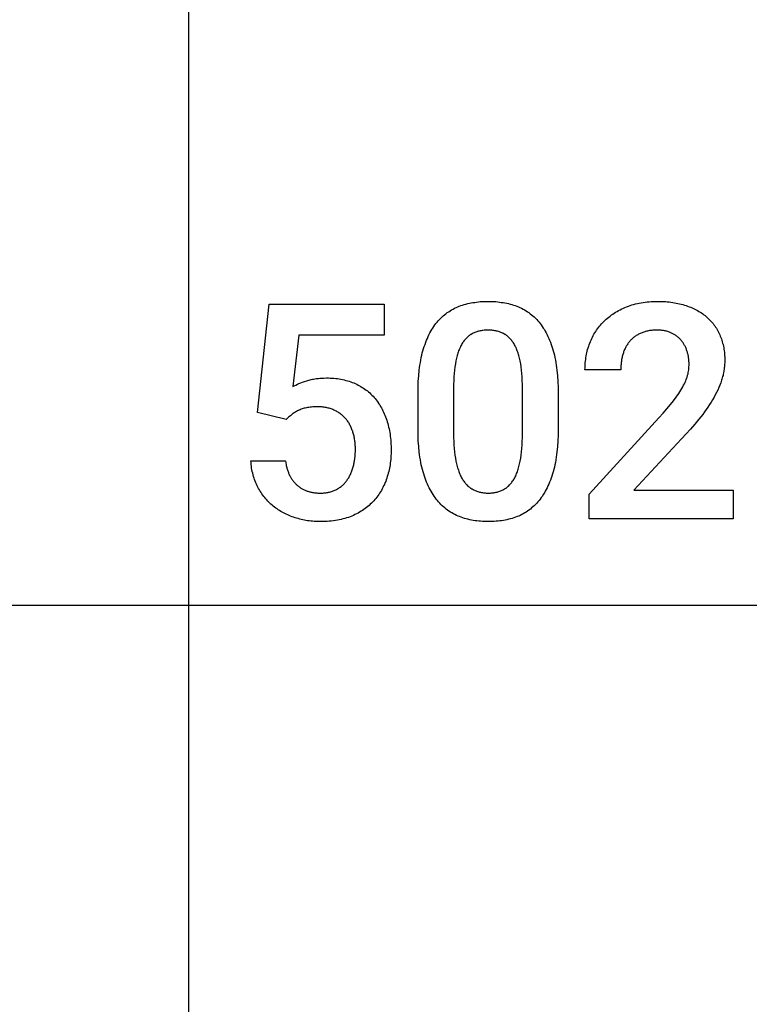
# Model space of a CAD drawing. Units: millimetres. Extents: x 0 to 47250, y 0 to 7200.
# Drawn here: x 44804 to 45649, y 1139 to 2277 of the extents above; entities that cross this region are included whole.
import ezdxf

# ---------------------------------------------------------------- set-up
doc = ezdxf.new("R2010")
doc.units = ezdxf.units.MM
doc.header["$MEASUREMENT"] = 0
doc.layers.add('- TAB', color=4, linetype='Continuous', true_color=0x00ffff)
doc.layers.add('- TITLES', color=7, linetype='Continuous', true_color=0x7fffbf)

msp = doc.modelspace()

# ---------------------------------------------------------------- linework, layer by layer
at = {"layer": '- TAB'}
for points in [[(45000, 0), (45000, 4000)], [(42750, 1600), (45000, 1600)], [(45000, 1600), (47250, 1600)]]:
    msp.add_lwpolyline(points, dxfattribs=at)
at = {"layer": '- TITLES'}
for points in [[(45079.6, 1822.9), (45093.1, 1947.9)], [(45093.1, 1947.9), (45226.2, 1947.9)], [(45226.2, 1947.9), (45226.2, 1912.1)], [(45313.1, 1945.7), (45315, 1946.4), (45316.9, 1947), (45318.8, 1947.6), (45320.8, 1948.1), (45322.8, 1948.7), (45324.8, 1949.1), (45326.8, 1949.5), (45328.9, 1949.9), (45331, 1950.2), (45333.1, 1950.5), (45335.2, 1950.8), (45337.4, 1951), (45339.6, 1951.1), (45341.8, 1951.2), (45344, 1951.3), (45346.3, 1951.3)], [(45346.3, 1951.3), (45348.6, 1951.3), (45350.8, 1951.2), (45353.1, 1951.1), (45355.3, 1951), (45357.5, 1950.8), (45359.6, 1950.5), (45361.7, 1950.2), (45363.8, 1949.9), (45365.9, 1949.5), (45367.9, 1949.1), (45370, 1948.7), (45372, 1948.1), (45373.9, 1947.6), (45375.9, 1947), (45377.8, 1946.4), (45379.7, 1945.7)], [(45506.7, 1945.1), (45508.7, 1945.8), (45510.7, 1946.5), (45512.7, 1947.2), (45514.8, 1947.8), (45516.9, 1948.4), (45519.1, 1948.9), (45521.3, 1949.3), (45523.5, 1949.8), (45525.7, 1950.1), (45528, 1950.4), (45530.3, 1950.7), (45532.7, 1950.9), (45535.1, 1951.1), (45537.5, 1951.2), (45540, 1951.3), (45542.5, 1951.3)], [(45542.5, 1951.3), (45547, 1951.2), (45549.3, 1951.1), (45551.5, 1951), (45553.7, 1950.8), (45555.8, 1950.6), (45557.9, 1950.4), (45560, 1950.1), (45562.1, 1949.8), (45564.1, 1949.4), (45566.1, 1949), (45568, 1948.6), (45569.9, 1948.1), (45571.8, 1947.6), (45573.7, 1947), (45575.5, 1946.5)], [(45287.5, 1927.4), (45288.8, 1928.9), (45290.2, 1930.4), (45291.6, 1931.9), (45293.1, 1933.3), (45294.5, 1934.6), (45296, 1935.9), (45297.6, 1937.1), (45299.2, 1938.3), (45300.8, 1939.4), (45302.5, 1940.5), (45304.1, 1941.5), (45305.9, 1942.4), (45307.6, 1943.3), (45309.4, 1944.2), (45311.2, 1945), (45313.1, 1945.7)], [(45379.7, 1945.7), (45381.5, 1945), (45383.3, 1944.2), (45385.1, 1943.3), (45386.9, 1942.4), (45388.6, 1941.5), (45390.3, 1940.5), (45391.9, 1939.4), (45393.6, 1938.3), (45395.1, 1937.1), (45396.7, 1935.9), (45398.2, 1934.6), (45399.7, 1933.3), (45401.1, 1931.9), (45402.6, 1930.4), (45403.9, 1928.9), (45405.3, 1927.4)], [(45480.3, 1928.1), (45481.7, 1929.5), (45483.1, 1930.8), (45484.5, 1932), (45486, 1933.2), (45487.5, 1934.4), (45489.1, 1935.6), (45490.6, 1936.7), (45492.3, 1937.7), (45493.9, 1938.8), (45495.7, 1939.8), (45497.4, 1940.8), (45499.2, 1941.7), (45501, 1942.6), (45502.9, 1943.5), (45504.8, 1944.3), (45506.7, 1945.1)], [(45575.5, 1946.5), (45577.3, 1945.8), (45579, 1945.2), (45580.8, 1944.5), (45582.4, 1943.8), (45584.1, 1943), (45585.7, 1942.2), (45587.3, 1941.4), (45588.8, 1940.6), (45590.3, 1939.7), (45591.8, 1938.8), (45593.3, 1937.9), (45594.7, 1936.9), (45596, 1935.9), (45597.4, 1934.9), (45598.7, 1933.8), (45599.9, 1932.7)], [(45271, 1894.3), (45271.8, 1896.8), (45272.6, 1899.2), (45273.4, 1901.6), (45274.2, 1904), (45275.1, 1906.3), (45276.1, 1908.5), (45277, 1910.7), (45278, 1912.8), (45279.1, 1914.8), (45280.2, 1916.8), (45281.3, 1918.7), (45282.4, 1920.5), (45283.6, 1922.3), (45284.9, 1924.1), (45286.1, 1925.8), (45287.5, 1927.4)], [(45405.3, 1927.4), (45406.6, 1925.8), (45407.9, 1924.1), (45409.1, 1922.3), (45410.3, 1920.5), (45411.5, 1918.7), (45412.6, 1916.8), (45413.7, 1914.8), (45414.7, 1912.8), (45415.7, 1910.7), (45416.7, 1908.5), (45417.6, 1906.3), (45418.5, 1904), (45419.4, 1901.6), (45420.2, 1899.2), (45421, 1896.8), (45421.7, 1894.3)], [(45464.1, 1903), (45464.8, 1904.8), (45465.5, 1906.6), (45466.3, 1908.3), (45467.2, 1910), (45468, 1911.7), (45468.9, 1913.3), (45469.9, 1914.9), (45470.9, 1916.5), (45471.9, 1918.1), (45473, 1919.6), (45474.1, 1921.1), (45475.3, 1922.6), (45476.5, 1924), (45477.7, 1925.4), (45479, 1926.8), (45480.3, 1928.1)], [(45599.9, 1932.7), (45601.1, 1931.6), (45602.3, 1930.5), (45603.5, 1929.3), (45604.6, 1928.1), (45605.7, 1926.8), (45606.7, 1925.6), (45607.7, 1924.3), (45608.7, 1922.9), (45609.6, 1921.6), (45610.5, 1920.2), (45611.4, 1918.8), (45612.2, 1917.3), (45613, 1915.8), (45613.7, 1914.3), (45614.4, 1912.8), (45615.1, 1911.2)], [(45329.3, 1914.6), (45328.9, 1914.4), (45328.4, 1914.2), (45328, 1913.9), (45327.5, 1913.7), (45327.1, 1913.4), (45326.7, 1913.1), (45326.2, 1912.9), (45325.8, 1912.6), (45325.4, 1912.3), (45324.9, 1912), (45324.5, 1911.7), (45324.1, 1911.4), (45323.7, 1911), (45323.3, 1910.7), (45322.9, 1910.4), (45322.5, 1910), (45322.1, 1909.7), (45321.7, 1909.3), (45321, 1908.5), (45320.3, 1907.7), (45319.5, 1906.9), (45318.8, 1906), (45318.1, 1905.1), (45317.5, 1904.2), (45316.8, 1903.2)], [(45346.3, 1918.1), (45345.1, 1918.1), (45343.9, 1918.1), (45342.8, 1918), (45341.7, 1917.9), (45340.5, 1917.8), (45339.4, 1917.6), (45338.3, 1917.4), (45337.3, 1917.2), (45336.2, 1917), (45335.2, 1916.7), (45334.2, 1916.5), (45333.2, 1916.1), (45332.2, 1915.8), (45331.2, 1915.4), (45330.3, 1915), (45329.3, 1914.6)], [(45363.2, 1914.6), (45362.3, 1915), (45361.3, 1915.4), (45360.4, 1915.8), (45359.4, 1916.1), (45358.4, 1916.5), (45357.4, 1916.7), (45356.3, 1917), (45355.3, 1917.2), (45354.2, 1917.4), (45353.1, 1917.6), (45352, 1917.8), (45350.9, 1917.9), (45349.8, 1918), (45348.6, 1918.1), (45347.5, 1918.1), (45346.3, 1918.1)], [(45375.7, 1903.2), (45375.1, 1904.2), (45374.4, 1905.1), (45373.8, 1906), (45373.1, 1906.9), (45372.3, 1907.7), (45371.6, 1908.5), (45370.8, 1909.3), (45370.5, 1909.7), (45370.1, 1910), (45369.7, 1910.4), (45369.3, 1910.7), (45368.9, 1911), (45368.5, 1911.4), (45368.1, 1911.7), (45367.6, 1912), (45367.2, 1912.3), (45366.8, 1912.6), (45366.4, 1912.9), (45365.9, 1913.1), (45365.5, 1913.4), (45365, 1913.7), (45364.6, 1913.9), (45364.2, 1914.2), (45363.7, 1914.4), (45363.2, 1914.6)], [(45523.5, 1914.7), (45522.5, 1914.3), (45521.5, 1913.8), (45520.6, 1913.3), (45519.7, 1912.8), (45518.8, 1912.3), (45517.9, 1911.8), (45517.1, 1911.2), (45516.2, 1910.6), (45515.4, 1910), (45514.6, 1909.4), (45513.9, 1908.8), (45513.1, 1908.1), (45512.4, 1907.4), (45511.7, 1906.7), (45511, 1906), (45510.4, 1905.2)], [(45542.1, 1918.1), (45540.8, 1918.1), (45539.5, 1918.1), (45538.2, 1918), (45536.9, 1917.9), (45535.7, 1917.8), (45534.5, 1917.6), (45533.3, 1917.5), (45532.1, 1917.3), (45530.9, 1917), (45529.8, 1916.8), (45528.7, 1916.5), (45527.6, 1916.2), (45526.5, 1915.9), (45525.5, 1915.5), (45524.5, 1915.1), (45523.5, 1914.7)], [(45557.8, 1915.1), (45556.9, 1915.5), (45556.1, 1915.8), (45555.2, 1916.1), (45554.3, 1916.4), (45553.3, 1916.7), (45552.4, 1916.9), (45551.4, 1917.2), (45550.5, 1917.4), (45549.5, 1917.5), (45548.5, 1917.7), (45547.5, 1917.8), (45546.4, 1917.9), (45545.4, 1918), (45544.3, 1918.1), (45543.2, 1918.1), (45542.1, 1918.1)], [(45569.3, 1906.9), (45568.7, 1907.5), (45568.1, 1908.1), (45567.4, 1908.8), (45566.8, 1909.4), (45566.1, 1909.9), (45565.5, 1910.5), (45564.8, 1911), (45564.1, 1911.6), (45563.3, 1912.1), (45562.6, 1912.6), (45561.8, 1913), (45561.1, 1913.5), (45560.3, 1913.9), (45559.5, 1914.3), (45558.6, 1914.7), (45557.8, 1915.1)], [(45127.5, 1912.1), (45120.6, 1852.9)], [(45226.2, 1912.1), (45127.5, 1912.1)], [(45316.8, 1903.2), (45316.2, 1902.2), (45315.6, 1901.1), (45315, 1900.1), (45314.4, 1898.9), (45313.9, 1897.8), (45313.3, 1896.6), (45312.8, 1895.3), (45312.3, 1894.1), (45311.9, 1892.7), (45311.4, 1891.4), (45311, 1890), (45310.6, 1888.6), (45310.2, 1887.1), (45309.8, 1885.6), (45309.1, 1882.4)], [(45383.5, 1882.4), (45382.8, 1885.6), (45382.4, 1887.1), (45382, 1888.6), (45381.6, 1890), (45381.2, 1891.4), (45380.7, 1892.7), (45380.2, 1894.1), (45379.7, 1895.3), (45379.2, 1896.6), (45378.7, 1897.8), (45378.1, 1898.9), (45377.6, 1900.1), (45377, 1901.1), (45376.4, 1902.2), (45375.7, 1903.2)], [(45458.5, 1872.3), (45458.6, 1874.3), (45458.6, 1876.4), (45458.7, 1878.4), (45458.9, 1880.4), (45459.1, 1882.3), (45459.3, 1884.3), (45459.6, 1886.2), (45459.9, 1888.2), (45460.3, 1890.1), (45460.7, 1892), (45461.1, 1893.9), (45461.6, 1895.7), (45462.2, 1897.6), (45462.8, 1899.4), (45463.4, 1901.2), (45464.1, 1903)], [(45510.4, 1905.2), (45509.7, 1904.5), (45509.1, 1903.7), (45508.5, 1902.9), (45507.9, 1902.1), (45507.4, 1901.2), (45506.8, 1900.4), (45506.3, 1899.5), (45505.8, 1898.6), (45505.3, 1897.7), (45504.9, 1896.8), (45504.4, 1895.8), (45504, 1894.8), (45503.6, 1893.8), (45503.2, 1892.8), (45502.9, 1891.8), (45502.5, 1890.8)], [(45576.4, 1894.3), (45576.1, 1895.2), (45575.8, 1896.1), (45575.4, 1897), (45575.1, 1897.8), (45574.7, 1898.7), (45574.3, 1899.5), (45573.8, 1900.3), (45573.4, 1901.1), (45572.9, 1901.9), (45572.5, 1902.6), (45572, 1903.4), (45571.5, 1904.1), (45571, 1904.8), (45570.4, 1905.5), (45569.9, 1906.2), (45569.3, 1906.9)], [(45615.1, 1911.2), (45615.7, 1909.6), (45616.3, 1908), (45616.8, 1906.4), (45617.3, 1904.7), (45617.8, 1903), (45618.2, 1901.3), (45618.6, 1899.6), (45619, 1897.8), (45619.3, 1896), (45619.5, 1894.3), (45619.8, 1892.4), (45619.9, 1890.6), (45620.1, 1888.7), (45620.2, 1886.9), (45620.2, 1885), (45620.3, 1883)], [(45265.3, 1844.4), (45265.3, 1851.6), (45265.6, 1858.5), (45266.1, 1865.2), (45266.7, 1871.6), (45267.1, 1874.7), (45267.5, 1877.7), (45268, 1880.6), (45268.5, 1883.5), (45269.1, 1886.3), (45269.7, 1889), (45270.3, 1891.7), (45271, 1894.3)], [(45421.7, 1894.3), (45422.4, 1891.7), (45423.1, 1889), (45423.7, 1886.3), (45424.2, 1883.5), (45424.8, 1880.6), (45425.2, 1877.7), (45425.7, 1874.7), (45426, 1871.6), (45426.7, 1865.2), (45427.1, 1858.5), (45427.4, 1851.6), (45427.5, 1844.4)], [(45502.5, 1890.8), (45502.2, 1889.7), (45501.9, 1888.6), (45501.7, 1887.5), (45501.4, 1886.4), (45501.2, 1885.3), (45500.9, 1884.2), (45500.7, 1883.1), (45500.6, 1881.9), (45500.4, 1880.8), (45500.3, 1879.6), (45500.2, 1878.4), (45500.1, 1877.2), (45500, 1874.8), (45499.9, 1872.3)], [(45578.9, 1878.6), (45578.9, 1879.7), (45578.9, 1880.7), (45578.8, 1881.8), (45578.8, 1882.8), (45578.7, 1883.8), (45578.6, 1884.8), (45578.4, 1885.8), (45578.3, 1886.8), (45578.1, 1887.8), (45577.9, 1888.7), (45577.7, 1889.7), (45577.5, 1890.7), (45577.3, 1891.6), (45577, 1892.5), (45576.7, 1893.4), (45576.4, 1894.3)], [(45309.1, 1882.4), (45308.5, 1879.1), (45307.9, 1875.6), (45307.5, 1871.9), (45307.1, 1868.1), (45306.8, 1864), (45306.6, 1859.8), (45306.5, 1855.3), (45306.5, 1850.7)], [(45386.1, 1850.7), (45386.1, 1855.3), (45386, 1859.8), (45385.7, 1864), (45385.5, 1868.1), (45385.1, 1871.9), (45384.6, 1875.6), (45384.1, 1879.1), (45383.5, 1882.4)], [(45577.3, 1866), (45577.7, 1867.6), (45578, 1869.2), (45578.3, 1870.7), (45578.5, 1872.3), (45578.7, 1873.9), (45578.8, 1875.5), (45578.9, 1877), (45578.9, 1878.6)], [(45620.3, 1883), (45620.2, 1881.6), (45620.2, 1880.1), (45620.1, 1878.7), (45620, 1877.3), (45619.9, 1875.8), (45619.7, 1874.4), (45619.5, 1872.9), (45619.3, 1871.5), (45619.1, 1870.1), (45618.8, 1868.6), (45618.5, 1867.2), (45618.2, 1865.8), (45617.8, 1864.4), (45617.4, 1863), (45617, 1861.5), (45616.5, 1860.1)], [(45499.9, 1872.3), (45458.5, 1872.3)], [(45120.6, 1852.9), (45121.4, 1853.3), (45122.2, 1853.7), (45123.9, 1854.6), (45125.7, 1855.4), (45127.6, 1856.3), (45129.7, 1857.1), (45131.8, 1857.9), (45134.1, 1858.7), (45136.6, 1859.5)], [(45136.6, 1859.5), (45137.8, 1859.9), (45139.1, 1860.3), (45140.4, 1860.6), (45141.7, 1861), (45143.1, 1861.2), (45144.5, 1861.5), (45145.9, 1861.8), (45147.3, 1862), (45148.7, 1862.2), (45150.2, 1862.3), (45151.7, 1862.5), (45153.2, 1862.6), (45156.3, 1862.7), (45159.5, 1862.8)], [(45159.5, 1862.8), (45161.7, 1862.8), (45163.8, 1862.7), (45165.9, 1862.6), (45168, 1862.4), (45170.1, 1862.2), (45172.1, 1862), (45174.1, 1861.7), (45176.1, 1861.3), (45178.1, 1860.9), (45180, 1860.5), (45181.9, 1860), (45183.8, 1859.5), (45185.6, 1859), (45187.4, 1858.3), (45189.2, 1857.7), (45191, 1857)], [(45191, 1857), (45192.7, 1856.2), (45194.4, 1855.5), (45196.1, 1854.6), (45197.7, 1853.8), (45199.3, 1852.9), (45200.8, 1851.9), (45202.3, 1850.9), (45203.8, 1849.9), (45205.3, 1848.8), (45206.7, 1847.7), (45208.1, 1846.6), (45209.4, 1845.4), (45210.7, 1844.2), (45212, 1842.9), (45213.3, 1841.6), (45214.5, 1840.3)], [(45571.7, 1852.5), (45572.6, 1854.3), (45573.5, 1856), (45574.3, 1857.8), (45575.1, 1859.5), (45575.7, 1861.1), (45576.3, 1862.8), (45576.6, 1863.6), (45576.9, 1864.4), (45577.1, 1865.2), (45577.3, 1866)], [(45616.5, 1860.1), (45615.5, 1857.3), (45614.5, 1854.5), (45613.3, 1851.6), (45612.1, 1848.8), (45610.7, 1846), (45609.3, 1843.2), (45607.8, 1840.4), (45606.1, 1837.6)], [(45306.5, 1850.7), (45306.5, 1798.4)], [(45386.1, 1798.4), (45386.1, 1850.7)], [(45560.9, 1836.5), (45564.1, 1840.7), (45567, 1844.8), (45568.3, 1846.8), (45569.5, 1848.7), (45570.6, 1850.6), (45571.7, 1852.5)], [(45214.5, 1840.3), (45215.6, 1838.9), (45216.8, 1837.5), (45217.9, 1836), (45219, 1834.6), (45220, 1833), (45221, 1831.5), (45222, 1829.9), (45222.9, 1828.3), (45223.8, 1826.6), (45224.7, 1824.9), (45225.5, 1823.2), (45226.3, 1821.4), (45227, 1819.6), (45227.8, 1817.8), (45228.5, 1815.9), (45229.1, 1814)], [(45265.3, 1804.4), (45265.3, 1844.4)], [(45427.5, 1844.4), (45427.5, 1804.4)], [(45544, 1816.5), (45548.9, 1821.9), (45553.3, 1827.1), (45557.4, 1831.9), (45560.9, 1836.5)], [(45606.1, 1837.6), (45604.4, 1834.8), (45602.7, 1831.9), (45600.8, 1829.1), (45598.9, 1826.3), (45596.8, 1823.5), (45594.7, 1820.7), (45590.3, 1815)], [(45112.7, 1814.7), (45079.6, 1822.9)], [(45126.8, 1825.1), (45125.8, 1824.6), (45124.8, 1824.1), (45123.8, 1823.5), (45122.9, 1823), (45121.9, 1822.4), (45121, 1821.7), (45120.2, 1821.1), (45119.3, 1820.5)], [(45136.2, 1828.3), (45134.9, 1828), (45133.6, 1827.7), (45132.4, 1827.3), (45131.2, 1826.9), (45130, 1826.5), (45128.9, 1826.1), (45128.4, 1825.9), (45127.8, 1825.6), (45127.3, 1825.4), (45126.8, 1825.1)], [(45148.8, 1829.4), (45147, 1829.4), (45145.3, 1829.3), (45143.6, 1829.2), (45142, 1829.1), (45140.5, 1829), (45139, 1828.8), (45137.6, 1828.5), (45136.2, 1828.3)], [(45167.9, 1825.7), (45166.9, 1826.2), (45165.8, 1826.6), (45164.7, 1827), (45163.6, 1827.3), (45162.5, 1827.7), (45161.3, 1828), (45160.2, 1828.2), (45159, 1828.5), (45157.8, 1828.7), (45156.6, 1828.9), (45155.3, 1829), (45154, 1829.2), (45152.8, 1829.3), (45151.4, 1829.3), (45150.1, 1829.4), (45148.8, 1829.4)], [(45181.7, 1815.5), (45181, 1816.3), (45180.3, 1817.1), (45179.5, 1817.9), (45178.8, 1818.6), (45178, 1819.3), (45177.2, 1820), (45176.3, 1820.7), (45175.5, 1821.3), (45174.6, 1822), (45173.7, 1822.6), (45172.8, 1823.2), (45171.9, 1823.7), (45170.9, 1824.3), (45169.9, 1824.8), (45168.9, 1825.3), (45167.9, 1825.7)], [(45119.3, 1820.5), (45117.6, 1819.1), (45115.9, 1817.7), (45114.3, 1816.3), (45112.7, 1814.7)], [(45190, 1799.9), (45189.7, 1801.1), (45189.3, 1802.2), (45188.9, 1803.2), (45188.5, 1804.3), (45188, 1805.3), (45187.5, 1806.4), (45187.1, 1807.4), (45186.5, 1808.3), (45186, 1809.3), (45185.5, 1810.3), (45184.9, 1811.2), (45184.3, 1812.1), (45183.7, 1813), (45183, 1813.8), (45182.4, 1814.7), (45181.7, 1815.5)], [(45229.1, 1814), (45229.7, 1812), (45230.3, 1810.1), (45230.8, 1808.1), (45231.3, 1806), (45231.8, 1804), (45232.2, 1801.9), (45232.6, 1799.7), (45232.9, 1797.6), (45233.2, 1795.4), (45233.5, 1793.2), (45233.7, 1790.9), (45233.9, 1788.6), (45234, 1786.3), (45234.1, 1784), (45234.2, 1779.2)], [(45463.3, 1728.4), (45544, 1816.5)], [(45590.3, 1815), (45585.6, 1809.4), (45580.7, 1803.7), (45575.6, 1798), (45570.2, 1792.3)], [(45192.8, 1780.4), (45192.8, 1783), (45192.7, 1784.3), (45192.7, 1785.5), (45192.6, 1786.8), (45192.4, 1788.1), (45192.3, 1789.3), (45192.1, 1790.5), (45191.9, 1791.8), (45191.7, 1793), (45191.5, 1794.2), (45191.3, 1795.3), (45191, 1796.5), (45190.7, 1797.7), (45190.4, 1798.8), (45190, 1799.9)], [(45271.1, 1754.4), (45270.4, 1757), (45269.8, 1759.7), (45269.1, 1762.4), (45268.6, 1765.2), (45268, 1768.1), (45267.5, 1771), (45267.1, 1774.1), (45266.7, 1777.1), (45266.1, 1783.5), (45265.6, 1790.2), (45265.3, 1797.1), (45265.3, 1804.4)], [(45427.5, 1804.4), (45427.4, 1797.1), (45427.1, 1790.2), (45426.7, 1783.5), (45426, 1777.1), (45425.7, 1774.1), (45425.2, 1771), (45424.8, 1768.1), (45424.2, 1765.2), (45423.7, 1762.4), (45423.1, 1759.7), (45422.4, 1757), (45421.7, 1754.4)], [(45306.5, 1798.4), (45306.5, 1793.8), (45306.6, 1789.4), (45306.8, 1785.2), (45307.1, 1781.1), (45307.5, 1777.2), (45308, 1773.5), (45308.5, 1769.9), (45309.2, 1766.6)], [(45383.6, 1766.6), (45384.2, 1769.9), (45384.7, 1773.5), (45385.1, 1777.2), (45385.5, 1781.1), (45385.8, 1785.2), (45386, 1789.4), (45386.1, 1793.8), (45386.1, 1798.4)], [(45570.2, 1792.3), (45514.9, 1733)], [(45190.3, 1759.9), (45190.6, 1761), (45190.9, 1762.2), (45191.2, 1763.4), (45191.4, 1764.6), (45191.6, 1765.8), (45191.8, 1767.1), (45192.2, 1769.6), (45192.5, 1772.2), (45192.7, 1774.9), (45192.8, 1777.6), (45192.8, 1780.4)], [(45234.2, 1779.2), (45234.2, 1777), (45234.1, 1774.9), (45234, 1772.8), (45233.9, 1770.7), (45233.7, 1768.6), (45233.5, 1766.6), (45233.2, 1764.5), (45233, 1762.5), (45232.6, 1760.5), (45232.2, 1758.5), (45231.8, 1756.5), (45231.4, 1754.6), (45230.9, 1752.6), (45230.4, 1750.7), (45229.8, 1748.8), (45229.2, 1746.9)], [(45080, 1736.5), (45079.1, 1738.2), (45078.3, 1739.9), (45077.6, 1741.6), (45076.8, 1743.4), (45076.2, 1745.2), (45075.6, 1747), (45075, 1748.8), (45074.5, 1750.7), (45074, 1752.6), (45073.6, 1754.6), (45073.2, 1756.6), (45072.8, 1758.6), (45072.6, 1760.6), (45072.3, 1762.7), (45072.1, 1764.8), (45072, 1766.9)], [(45072, 1766.9), (45112, 1766.9)], [(45112, 1766.9), (45112.3, 1764.7), (45112.7, 1762.5), (45112.9, 1761.5), (45113.2, 1760.4), (45113.4, 1759.4), (45113.7, 1758.4), (45114, 1757.4), (45114.3, 1756.5), (45114.6, 1755.5), (45114.9, 1754.6), (45115.3, 1753.6), (45115.6, 1752.7), (45116, 1751.8), (45116.4, 1751), (45116.8, 1750.1), (45117.2, 1749.3), (45117.7, 1748.4), (45118.1, 1747.6), (45118.6, 1746.8), (45119.1, 1746.1), (45119.6, 1745.3), (45120.1, 1744.6), (45120.7, 1743.9), (45121.2, 1743.1), (45121.8, 1742.5), (45122.4, 1741.8), (45123, 1741.1), (45123.6, 1740.5), (45124.3, 1739.9), (45124.9, 1739.2)], [(45309.2, 1766.6), (45309.9, 1763.4), (45310.3, 1761.8), (45310.7, 1760.3), (45311.1, 1758.9), (45311.6, 1757.4), (45312, 1756), (45312.5, 1754.7), (45313, 1753.4), (45313.5, 1752.1), (45314, 1750.9), (45314.6, 1749.7), (45315.2, 1748.5), (45315.8, 1747.4), (45316.4, 1746.3), (45317, 1745.3)], [(45376, 1745.3), (45376.6, 1746.3), (45377.2, 1747.4), (45377.8, 1748.5), (45378.4, 1749.7), (45378.9, 1750.9), (45379.4, 1752.1), (45379.9, 1753.4), (45380.4, 1754.7), (45380.9, 1756), (45381.3, 1757.4), (45381.7, 1758.9), (45382.1, 1760.3), (45382.5, 1761.8), (45382.9, 1763.4), (45383.6, 1766.6)], [(45182.7, 1743.8), (45183.3, 1744.7), (45183.9, 1745.6), (45184.5, 1746.5), (45185.1, 1747.4), (45185.6, 1748.3), (45186.1, 1749.3), (45186.6, 1750.2), (45187.1, 1751.2), (45187.6, 1752.2), (45188, 1753.3), (45188.5, 1754.3), (45188.9, 1755.4), (45189.2, 1756.5), (45189.6, 1757.6), (45190, 1758.7), (45190.3, 1759.9)], [(45287.7, 1721), (45286.4, 1722.7), (45285.1, 1724.4), (45283.9, 1726.1), (45282.7, 1727.9), (45281.5, 1729.8), (45280.4, 1731.7), (45279.3, 1733.7), (45278.2, 1735.8), (45277.2, 1737.9), (45276.2, 1740.1), (45275.3, 1742.3), (45274.4, 1744.6), (45273.5, 1747), (45272.7, 1749.4), (45271.9, 1751.9), (45271.1, 1754.4)], [(45421.7, 1754.4), (45421, 1751.9), (45420.2, 1749.4), (45419.4, 1747), (45418.5, 1744.6), (45417.6, 1742.3), (45416.7, 1740.1), (45415.7, 1737.9), (45414.7, 1735.8), (45413.7, 1733.7), (45412.6, 1731.7), (45411.5, 1729.8), (45410.3, 1727.9), (45409.2, 1726.1), (45407.9, 1724.4), (45406.7, 1722.7), (45405.4, 1721)], [(45170.1, 1733.4), (45171.1, 1733.8), (45172, 1734.4), (45172.9, 1734.9), (45173.7, 1735.4), (45174.6, 1736), (45175.4, 1736.6), (45176.3, 1737.2), (45177.1, 1737.9), (45177.8, 1738.5), (45178.6, 1739.2), (45179.3, 1739.9), (45180.1, 1740.7), (45180.7, 1741.4), (45181.4, 1742.2), (45182.1, 1743), (45182.7, 1743.8)], [(45229.2, 1746.9), (45228.5, 1745), (45227.9, 1743.2), (45227.1, 1741.4), (45226.4, 1739.6), (45225.5, 1737.9), (45224.7, 1736.2), (45223.8, 1734.5), (45222.9, 1732.8), (45221.9, 1731.2), (45220.9, 1729.6), (45219.9, 1728), (45218.8, 1726.5), (45217.7, 1725), (45216.5, 1723.5), (45215.3, 1722.1), (45214, 1720.7)], [(45317, 1745.3), (45317.6, 1744.3), (45318.3, 1743.3), (45319, 1742.4), (45319.7, 1741.5), (45320.4, 1740.6), (45321.2, 1739.8), (45321.9, 1739), (45322.7, 1738.2), (45323.1, 1737.8), (45323.5, 1737.5), (45323.9, 1737.1), (45324.3, 1736.8), (45324.7, 1736.5), (45325.1, 1736.1), (45325.6, 1735.8), (45326, 1735.5), (45326.4, 1735.2), (45326.9, 1734.9), (45327.3, 1734.6), (45327.8, 1734.4), (45328.2, 1734.1), (45328.7, 1733.9), (45329.1, 1733.6), (45329.6, 1733.4)], [(45363.7, 1733.4), (45364.1, 1733.6), (45364.6, 1733.9), (45365, 1734.1), (45365.5, 1734.4), (45365.9, 1734.6), (45366.3, 1734.9), (45366.8, 1735.2), (45367.2, 1735.5), (45367.6, 1735.8), (45368, 1736.1), (45368.4, 1736.5), (45368.8, 1736.8), (45369.2, 1737.1), (45369.6, 1737.5), (45370, 1737.8), (45370.4, 1738.2), (45371.2, 1739), (45371.9, 1739.8), (45372.6, 1740.6), (45373.3, 1741.5), (45374, 1742.4), (45374.7, 1743.3), (45375.4, 1744.3), (45376, 1745.3)], [(45097.9, 1714.5), (45096.6, 1715.6), (45095.2, 1716.8), (45094, 1718), (45092.7, 1719.2), (45091.5, 1720.4), (45090.3, 1721.7), (45089.1, 1723.1), (45088, 1724.4), (45086.8, 1725.8), (45085.8, 1727.2), (45084.7, 1728.7), (45083.7, 1730.2), (45082.7, 1731.7), (45081.8, 1733.3), (45080.9, 1734.9), (45080, 1736.5)], [(45124.9, 1739.2), (45125.6, 1738.7), (45126.3, 1738.1), (45126.9, 1737.5), (45127.7, 1737), (45128.4, 1736.5), (45129.1, 1736), (45129.8, 1735.5), (45130.6, 1735), (45131.4, 1734.6), (45132.1, 1734.2), (45132.9, 1733.8), (45133.7, 1733.4), (45134.6, 1733), (45135.4, 1732.7), (45136.2, 1732.3), (45137.1, 1732), (45138, 1731.7), (45138.8, 1731.5), (45139.7, 1731.2), (45140.6, 1731), (45141.6, 1730.8), (45142.5, 1730.6), (45143.4, 1730.4), (45144.4, 1730.2), (45145.4, 1730.1), (45146.3, 1730), (45147.3, 1729.9), (45148.3, 1729.8), (45149.4, 1729.7), (45150.4, 1729.7), (45151.4, 1729.6), (45152.5, 1729.6)], [(45152.5, 1729.6), (45153.7, 1729.6), (45155, 1729.7), (45156.2, 1729.8), (45157.4, 1729.9), (45158.5, 1730), (45159.7, 1730.2), (45160.8, 1730.3), (45161.9, 1730.6), (45163, 1730.8), (45164.1, 1731.1), (45165.1, 1731.4), (45166.2, 1731.7), (45167.2, 1732.1), (45168.2, 1732.5), (45169.2, 1732.9), (45170.1, 1733.4)], [(45329.6, 1733.4), (45330.5, 1732.9), (45331.5, 1732.5), (45332.5, 1732.1), (45333.5, 1731.7), (45334.5, 1731.4), (45335.5, 1731.1), (45336.5, 1730.8), (45337.6, 1730.6), (45338.7, 1730.3), (45339.8, 1730.2), (45340.9, 1730), (45342, 1729.9), (45343.1, 1729.8), (45344.3, 1729.7), (45345.4, 1729.6), (45346.6, 1729.6)], [(45346.6, 1729.6), (45347.8, 1729.6), (45349, 1729.7), (45350.2, 1729.8), (45351.3, 1729.9), (45352.5, 1730), (45353.6, 1730.2), (45354.7, 1730.3), (45355.7, 1730.6), (45356.8, 1730.8), (45357.8, 1731.1), (45358.8, 1731.4), (45359.8, 1731.7), (45360.8, 1732.1), (45361.8, 1732.5), (45362.7, 1732.9), (45363.7, 1733.4)], [(45514.9, 1733), (45630, 1733)], [(45630, 1733), (45630, 1700)], [(45214, 1720.7), (45212.8, 1719.3), (45211.4, 1718), (45210.1, 1716.7), (45208.6, 1715.4), (45207.2, 1714.2), (45205.7, 1713), (45204.2, 1711.8), (45202.6, 1710.7), (45201, 1709.6), (45199.4, 1708.6), (45197.7, 1707.6), (45195.9, 1706.6), (45194.2, 1705.7), (45192.3, 1704.8), (45190.5, 1703.9), (45188.6, 1703.1)], [(45313.4, 1702.4), (45311.6, 1703.1), (45309.8, 1703.9), (45308, 1704.8), (45306.2, 1705.7), (45304.5, 1706.7), (45302.8, 1707.7), (45301.1, 1708.8), (45299.5, 1709.9), (45297.9, 1711.1), (45296.4, 1712.4), (45294.8, 1713.7), (45293.4, 1715), (45291.9, 1716.5), (45290.5, 1717.9), (45289.1, 1719.4), (45287.7, 1721)], [(45405.4, 1721), (45404, 1719.4), (45402.7, 1717.9), (45401.3, 1716.5), (45399.8, 1715), (45398.3, 1713.7), (45396.8, 1712.4), (45395.3, 1711.1), (45393.7, 1709.9), (45392.1, 1708.8), (45390.5, 1707.7), (45388.8, 1706.7), (45387.1, 1705.7), (45385.3, 1704.8), (45383.6, 1703.9), (45381.8, 1703.1), (45379.9, 1702.4)], [(45463.3, 1700), (45463.3, 1728.4)], [(45123, 1701.1), (45121.3, 1701.7), (45119.6, 1702.3), (45117.8, 1703), (45116.2, 1703.6), (45114.5, 1704.4), (45112.9, 1705.1), (45111.3, 1705.9), (45109.7, 1706.7), (45108.1, 1707.6), (45106.6, 1708.5), (45105.1, 1709.4), (45103.6, 1710.3), (45102.2, 1711.3), (45100.7, 1712.3), (45099.3, 1713.4), (45097.9, 1714.5)], [(45152.7, 1696.6), (45150.7, 1696.6), (45148.8, 1696.7), (45146.9, 1696.8), (45145, 1696.9), (45143.1, 1697), (45141.2, 1697.2), (45139.4, 1697.5), (45137.5, 1697.7), (45135.7, 1698), (45133.8, 1698.4), (45132, 1698.7), (45130.2, 1699.1), (45128.4, 1699.6), (45126.6, 1700.1), (45124.8, 1700.6), (45123, 1701.1)], [(45188.6, 1703.1), (45186.7, 1702.3), (45184.7, 1701.6), (45182.7, 1700.9), (45180.6, 1700.2), (45178.5, 1699.7), (45176.4, 1699.1), (45174.2, 1698.7), (45172, 1698.2), (45169.7, 1697.8), (45167.4, 1697.5), (45165, 1697.2), (45162.6, 1697), (45160.2, 1696.8), (45157.7, 1696.7), (45155.2, 1696.6), (45152.7, 1696.6)], [(45346.6, 1696.6), (45344.4, 1696.6), (45342.1, 1696.7), (45339.9, 1696.8), (45337.7, 1697), (45335.6, 1697.2), (45333.4, 1697.4), (45331.3, 1697.7), (45329.2, 1698.1), (45327.2, 1698.4), (45325.1, 1698.9), (45323.1, 1699.3), (45321.1, 1699.9), (45319.2, 1700.4), (45317.2, 1701), (45315.3, 1701.7), (45313.4, 1702.4)], [(45379.9, 1702.4), (45378, 1701.7), (45376.1, 1701), (45374.2, 1700.4), (45372.2, 1699.9), (45370.3, 1699.3), (45368.2, 1698.9), (45366.2, 1698.4), (45364.1, 1698.1), (45362, 1697.7), (45359.9, 1697.4), (45357.8, 1697.2), (45355.6, 1697), (45353.4, 1696.8), (45351.2, 1696.7), (45348.9, 1696.6), (45346.6, 1696.6)], [(45630, 1700), (45463.3, 1700)]]:
    msp.add_lwpolyline(points, dxfattribs=at)

doc.saveas('drawing.dxf')
